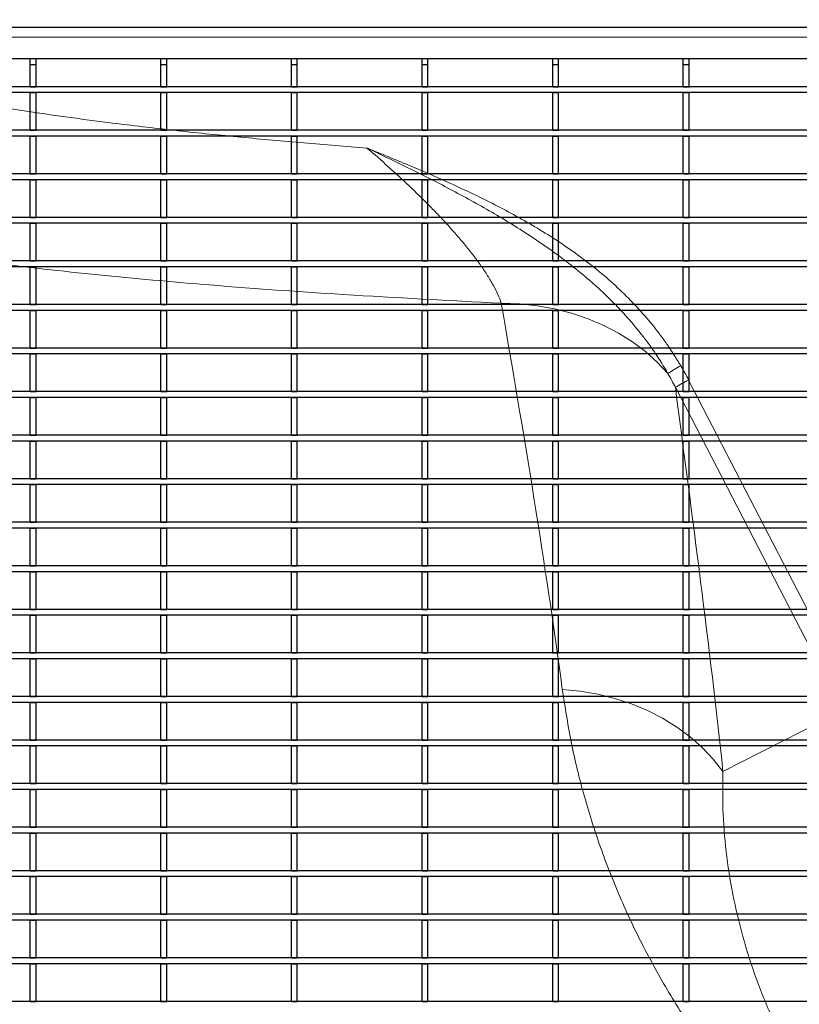
# Model space of a CAD drawing. Units: millimetres. Extents: x 20 to 4220, y -2870 to 3070.
# Drawn here: x 1833 to 2032, y -1733 to -1482 of the extents above; entities that cross this region are included whole.
import ezdxf

# ---------------------------------------------------------------- set-up
doc = ezdxf.new("R2010")
doc.units = ezdxf.units.MM
doc.layers.get('0').update_dxf_attribs({"lineweight": 15})
doc.layers.add('ARTICLE_NUMBER', color=7, linetype='Continuous')

# ---------------------------------------------------------------- blocks, each defined once
blk = doc.blocks.new('grating top')
at = {"color": 7, "linetype": 'Continuous', "lineweight": 30}
for p, q in [((2708.55, -1255.34), (1671.55, -1255.34)), ((2702.05, -1263.34), (1678.05, -1263.34)), ((1905.99, -1264.84), (1905.99, -1263.34)), ((1905.99, -1270.48), (1905.99, -1264.84)), ((1905.99, -1264.84), (1907.49, -1264.84)), ((1907.49, -1264.84), (1907.49, -1263.34)), ((1907.49, -1270.48), (1907.49, -1264.84)), ((1939.32, -1264.84), (1939.32, -1263.34)), ((1939.32, -1264.84), (1940.82, -1264.84)), ((1939.32, -1270.48), (1939.32, -1264.84)), ((1940.82, -1264.84), (1940.82, -1263.34)), ((1940.82, -1270.48), (1940.82, -1264.84)), ((1972.65, -1264.84), (1972.65, -1263.34)), ((1972.65, -1270.48), (1972.65, -1264.84)), ((1972.65, -1264.84), (1974.15, -1264.84)), ((1974.15, -1264.84), (1974.15, -1263.34)), ((1974.15, -1270.48), (1974.15, -1264.84)), ((2005.98, -1264.84), (2005.98, -1263.34)), ((2005.98, -1270.48), (2005.98, -1264.84)), ((2005.98, -1264.84), (2007.48, -1264.84)), ((2007.48, -1264.84), (2007.48, -1263.34)), ((2007.48, -1270.48), (2007.48, -1264.84)), ((2039.31, -1264.84), (2039.31, -1263.34)), ((2039.31, -1270.48), (2039.31, -1264.84)), ((2039.31, -1264.84), (2040.81, -1264.84)), ((2040.81, -1264.84), (2040.81, -1263.34)), ((2040.81, -1270.48), (2040.81, -1264.84)), ((2072.64, -1264.84), (2072.64, -1263.34)), ((2072.64, -1264.84), (2074.14, -1264.84)), ((2072.64, -1270.48), (2072.64, -1264.84)), ((2074.14, -1264.84), (2074.14, -1263.34)), ((2074.14, -1270.48), (2074.14, -1264.84)), ((2700.55, -1270.46), (1679.55, -1270.46)), ((2700.55, -1270.48), (1679.55, -1270.48)), ((1905.99, -1270.48), (1907.49, -1270.48)), ((1939.32, -1270.48), (1940.82, -1270.48)), ((1972.65, -1270.48), (1974.15, -1270.48)), ((2005.98, -1270.48), (2007.48, -1270.48)), ((2039.31, -1270.48), (2040.81, -1270.48)), ((2072.64, -1270.48), (2074.14, -1270.48)), ((2700.55, -1271.96), (1679.55, -1271.96)), ((1905.99, -1271.96), (1907.49, -1271.96)), ((1905.99, -1281.57), (1905.99, -1271.96)), ((1907.49, -1281.57), (1907.49, -1271.96)), ((1939.32, -1271.96), (1940.82, -1271.96)), ((1939.32, -1281.57), (1939.32, -1271.96)), ((1940.82, -1281.57), (1940.82, -1271.96)), ((1972.65, -1281.57), (1972.65, -1271.96)), ((1972.65, -1271.96), (1974.15, -1271.96)), ((1974.15, -1281.57), (1974.15, -1271.96)), ((2005.98, -1281.57), (2005.98, -1271.96)), ((2005.98, -1271.96), (2007.48, -1271.96)), ((2007.48, -1281.57), (2007.48, -1271.96)), ((2039.31, -1281.57), (2039.31, -1271.96)), ((2039.31, -1271.96), (2040.81, -1271.96)), ((2040.81, -1281.57), (2040.81, -1271.96)), ((2072.64, -1281.57), (2072.64, -1271.96)), ((2072.64, -1271.96), (2074.14, -1271.96)), ((2074.14, -1281.57), (2074.14, -1271.96)), ((2700.55, -1281.57), (1679.55, -1281.57)), ((2700.55, -1283.07), (1679.55, -1283.07)), ((1905.99, -1281.57), (1907.49, -1281.57)), ((1905.99, -1283.07), (1907.49, -1283.07)), ((1905.99, -1292.68), (1905.99, -1283.07)), ((1907.49, -1292.68), (1907.49, -1283.07)), ((1939.32, -1281.57), (1940.82, -1281.57)), ((1939.32, -1283.07), (1940.82, -1283.07)), ((1939.32, -1292.68), (1939.32, -1283.07)), ((1940.82, -1292.68), (1940.82, -1283.07)), ((1972.65, -1281.57), (1974.15, -1281.57)), ((1972.65, -1292.68), (1972.65, -1283.07)), ((1972.65, -1283.07), (1974.15, -1283.07)), ((1974.15, -1292.68), (1974.15, -1283.07)), ((2005.98, -1281.57), (2007.48, -1281.57)), ((2005.98, -1292.68), (2005.98, -1283.07)), ((2005.98, -1283.07), (2007.48, -1283.07)), ((2007.48, -1292.68), (2007.48, -1283.07)), ((2039.31, -1281.57), (2040.81, -1281.57)), ((2039.31, -1292.68), (2039.31, -1283.07)), ((2039.31, -1283.07), (2040.81, -1283.07)), ((2040.81, -1292.68), (2040.81, -1283.07)), ((2072.64, -1281.57), (2074.14, -1281.57)), ((2072.64, -1292.68), (2072.64, -1283.07)), ((2072.64, -1283.07), (2074.14, -1283.07)), ((2074.14, -1292.68), (2074.14, -1283.07)), ((2700.55, -1292.68), (1679.55, -1292.68)), ((1905.99, -1292.68), (1907.49, -1292.68)), ((1939.32, -1292.68), (1940.82, -1292.68)), ((1972.65, -1292.68), (1974.15, -1292.68)), ((2005.98, -1292.68), (2007.48, -1292.68)), ((2039.31, -1292.68), (2040.81, -1292.68)), ((2072.64, -1292.68), (2074.14, -1292.68)), ((2700.55, -1294.18), (1679.55, -1294.18)), ((1905.99, -1303.79), (1905.99, -1294.18)), ((1905.99, -1294.18), (1907.49, -1294.18)), ((1907.49, -1303.79), (1907.49, -1294.18)), ((1939.32, -1294.18), (1940.82, -1294.18)), ((1939.32, -1303.79), (1939.32, -1294.18)), ((1940.82, -1303.79), (1940.82, -1294.18)), ((1972.65, -1303.79), (1972.65, -1294.18)), ((1972.65, -1294.18), (1974.15, -1294.18)), ((1974.15, -1303.79), (1974.15, -1294.18)), ((2005.98, -1303.79), (2005.98, -1294.18)), ((2005.98, -1294.18), (2007.48, -1294.18)), ((2007.48, -1303.79), (2007.48, -1294.18)), ((2039.31, -1303.79), (2039.31, -1294.18)), ((2039.31, -1294.18), (2040.81, -1294.18)), ((2040.81, -1303.79), (2040.81, -1294.18)), ((2072.64, -1303.79), (2072.64, -1294.18)), ((2072.64, -1294.18), (2074.14, -1294.18)), ((2074.14, -1303.79), (2074.14, -1294.18)), ((2700.55, -1303.79), (1679.55, -1303.79)), ((2700.55, -1305.29), (1679.55, -1305.29)), ((1905.99, -1303.79), (1907.49, -1303.79)), ((1905.99, -1305.29), (1907.49, -1305.29)), ((1905.99, -1314.9), (1905.99, -1305.29)), ((1907.49, -1314.9), (1907.49, -1305.29)), ((1939.32, -1303.79), (1940.82, -1303.79)), ((1939.32, -1305.29), (1940.82, -1305.29)), ((1939.32, -1314.9), (1939.32, -1305.29)), ((1940.82, -1314.9), (1940.82, -1305.29)), ((1972.65, -1303.79), (1974.15, -1303.79)), ((1972.65, -1314.9), (1972.65, -1305.29)), ((1972.65, -1305.29), (1974.15, -1305.29)), ((1974.15, -1314.9), (1974.15, -1305.29)), ((2005.98, -1303.79), (2007.48, -1303.79)), ((2005.98, -1314.9), (2005.98, -1305.29)), ((2005.98, -1305.29), (2007.48, -1305.29)), ((2007.48, -1314.9), (2007.48, -1305.29)), ((2039.31, -1303.79), (2040.81, -1303.79)), ((2039.31, -1314.9), (2039.31, -1305.29)), ((2039.31, -1305.29), (2040.81, -1305.29)), ((2040.81, -1314.9), (2040.81, -1305.29)), ((2072.64, -1303.79), (2074.14, -1303.79)), ((2072.64, -1314.9), (2072.64, -1305.29)), ((2072.64, -1305.29), (2074.14, -1305.29)), ((2074.14, -1314.9), (2074.14, -1305.29)), ((2700.55, -1314.9), (1679.55, -1314.9)), ((1905.99, -1314.9), (1907.49, -1314.9)), ((1939.32, -1314.9), (1940.82, -1314.9)), ((1972.65, -1314.9), (1974.15, -1314.9)), ((2005.98, -1314.9), (2007.48, -1314.9)), ((2039.31, -1314.9), (2040.81, -1314.9)), ((2072.64, -1314.9), (2074.14, -1314.9)), ((2700.55, -1316.4), (1679.55, -1316.4)), ((1905.99, -1326.01), (1905.99, -1316.4)), ((1905.99, -1316.4), (1907.49, -1316.4)), ((1907.49, -1326.01), (1907.49, -1316.4)), ((1939.32, -1326.01), (1939.32, -1316.4)), ((1939.32, -1316.4), (1940.82, -1316.4)), ((1940.82, -1326.01), (1940.82, -1316.4)), ((1972.65, -1326.01), (1972.65, -1316.4)), ((1972.65, -1316.4), (1974.15, -1316.4)), ((1974.15, -1326.01), (1974.15, -1316.4)), ((2005.98, -1326.01), (2005.98, -1316.4)), ((2005.98, -1316.4), (2007.48, -1316.4)), ((2007.48, -1326.01), (2007.48, -1316.4)), ((2039.31, -1326.01), (2039.31, -1316.4)), ((2039.31, -1316.4), (2040.81, -1316.4)), ((2040.81, -1326.01), (2040.81, -1316.4)), ((2072.64, -1326.01), (2072.64, -1316.4)), ((2072.64, -1316.4), (2074.14, -1316.4)), ((2074.14, -1326.01), (2074.14, -1316.4)), ((2700.55, -1326.01), (1679.55, -1326.01)), ((1905.99, -1326.01), (1907.49, -1326.01)), ((1939.32, -1326.01), (1940.82, -1326.01)), ((1972.65, -1326.01), (1974.15, -1326.01)), ((2005.98, -1326.01), (2007.48, -1326.01)), ((2039.31, -1326.01), (2040.81, -1326.01)), ((2072.64, -1326.01), (2074.14, -1326.01)), ((2700.55, -1327.51), (1679.55, -1327.51)), ((1905.99, -1337.12), (1905.99, -1327.51)), ((1905.99, -1327.51), (1907.49, -1327.51)), ((1907.49, -1337.12), (1907.49, -1327.51)), ((1939.32, -1327.51), (1940.82, -1327.51)), ((1939.32, -1337.12), (1939.32, -1327.51)), ((1940.82, -1337.12), (1940.82, -1327.51)), ((1972.65, -1337.12), (1972.65, -1327.51)), ((1972.65, -1327.51), (1974.15, -1327.51)), ((1974.15, -1337.12), (1974.15, -1327.51)), ((2005.98, -1337.12), (2005.98, -1327.51)), ((2005.98, -1327.51), (2007.48, -1327.51)), ((2007.48, -1337.12), (2007.48, -1327.51)), ((2039.31, -1337.12), (2039.31, -1327.51)), ((2039.31, -1327.51), (2040.81, -1327.51)), ((2040.81, -1337.12), (2040.81, -1327.51)), ((2072.64, -1337.12), (2072.64, -1327.51)), ((2072.64, -1327.51), (2074.14, -1327.51)), ((2074.14, -1337.12), (2074.14, -1327.51)), ((2700.55, -1337.12), (1679.55, -1337.12)), ((2700.55, -1338.62), (1679.55, -1338.62)), ((1905.99, -1337.12), (1907.49, -1337.12)), ((1905.99, -1338.62), (1907.49, -1338.62)), ((1905.99, -1348.23), (1905.99, -1338.62)), ((1907.49, -1348.23), (1907.49, -1338.62)), ((1939.32, -1337.12), (1940.82, -1337.12)), ((1939.32, -1338.62), (1940.82, -1338.62)), ((1939.32, -1348.23), (1939.32, -1338.62)), ((1940.82, -1348.23), (1940.82, -1338.62)), ((1972.65, -1337.12), (1974.15, -1337.12)), ((1972.65, -1348.23), (1972.65, -1338.62)), ((1972.65, -1338.62), (1974.15, -1338.62)), ((1974.15, -1348.23), (1974.15, -1338.62)), ((2005.98, -1337.12), (2007.48, -1337.12)), ((2005.98, -1348.23), (2005.98, -1338.62)), ((2005.98, -1338.62), (2007.48, -1338.62)), ((2007.48, -1348.23), (2007.48, -1338.62)), ((2039.31, -1337.12), (2040.81, -1337.12)), ((2039.31, -1348.23), (2039.31, -1338.62)), ((2039.31, -1338.62), (2040.81, -1338.62)), ((2040.81, -1348.23), (2040.81, -1338.62)), ((2072.64, -1337.12), (2074.14, -1337.12)), ((2072.64, -1348.23), (2072.64, -1338.62)), ((2072.64, -1338.62), (2074.14, -1338.62)), ((2074.14, -1348.23), (2074.14, -1338.62)), ((2700.55, -1348.23), (1679.55, -1348.23)), ((1905.99, -1348.23), (1907.49, -1348.23)), ((1939.32, -1348.23), (1940.82, -1348.23)), ((1972.65, -1348.23), (1974.15, -1348.23)), ((2005.98, -1348.23), (2007.48, -1348.23)), ((2039.31, -1348.23), (2040.81, -1348.23)), ((2072.64, -1348.23), (2074.14, -1348.23)), ((2700.55, -1349.73), (1679.55, -1349.73)), ((1905.99, -1359.34), (1905.99, -1349.73)), ((1905.99, -1349.73), (1907.49, -1349.73)), ((1907.49, -1359.34), (1907.49, -1349.73)), ((1939.32, -1349.73), (1940.82, -1349.73)), ((1939.32, -1359.34), (1939.32, -1349.73)), ((1940.82, -1359.34), (1940.82, -1349.73)), ((1972.65, -1359.34), (1972.65, -1349.73)), ((1972.65, -1349.73), (1974.15, -1349.73)), ((1974.15, -1359.34), (1974.15, -1349.73)), ((2005.98, -1359.34), (2005.98, -1349.73)), ((2005.98, -1349.73), (2007.48, -1349.73)), ((2007.48, -1359.34), (2007.48, -1349.73)), ((2039.31, -1359.34), (2039.31, -1349.73)), ((2039.31, -1349.73), (2040.81, -1349.73)), ((2040.81, -1359.34), (2040.81, -1349.73)), ((2072.64, -1359.34), (2072.64, -1349.73)), ((2072.64, -1349.73), (2074.14, -1349.73)), ((2074.14, -1359.34), (2074.14, -1349.73)), ((2700.55, -1359.34), (1679.55, -1359.34)), ((2700.55, -1360.84), (1679.55, -1360.84)), ((1905.99, -1359.34), (1907.49, -1359.34)), ((1905.99, -1370.45), (1905.99, -1360.84)), ((1905.99, -1360.84), (1907.49, -1360.84)), ((1907.49, -1370.45), (1907.49, -1360.84)), ((1939.32, -1359.34), (1940.82, -1359.34)), ((1939.32, -1360.84), (1940.82, -1360.84)), ((1939.32, -1370.45), (1939.32, -1360.84)), ((1940.82, -1370.45), (1940.82, -1360.84)), ((1972.65, -1359.34), (1974.15, -1359.34)), ((1972.65, -1370.45), (1972.65, -1360.84)), ((1972.65, -1360.84), (1974.15, -1360.84)), ((1974.15, -1370.45), (1974.15, -1360.84)), ((2005.98, -1359.34), (2007.48, -1359.34)), ((2005.98, -1370.45), (2005.98, -1360.84)), ((2005.98, -1360.84), (2007.48, -1360.84)), ((2007.48, -1370.45), (2007.48, -1360.84)), ((2039.31, -1359.34), (2040.81, -1359.34)), ((2039.31, -1370.45), (2039.31, -1360.84)), ((2039.31, -1360.84), (2040.81, -1360.84)), ((2040.81, -1370.45), (2040.81, -1360.84)), ((2072.64, -1359.34), (2074.14, -1359.34)), ((2072.64, -1370.45), (2072.64, -1360.84)), ((2072.64, -1360.84), (2074.14, -1360.84)), ((2074.14, -1370.45), (2074.14, -1360.84)), ((2700.55, -1370.45), (1679.55, -1370.45)), ((1905.99, -1370.45), (1907.49, -1370.45)), ((1939.32, -1370.45), (1940.82, -1370.45)), ((1972.65, -1370.45), (1974.15, -1370.45)), ((2005.98, -1370.45), (2007.48, -1370.45)), ((2039.31, -1370.45), (2040.81, -1370.45)), ((2072.64, -1370.45), (2074.14, -1370.45)), ((2700.55, -1371.95), (1679.55, -1371.95)), ((1905.99, -1371.95), (1907.49, -1371.95)), ((1905.99, -1381.56), (1905.99, -1371.95)), ((1907.49, -1381.56), (1907.49, -1371.95)), ((1939.32, -1371.95), (1940.82, -1371.95)), ((1939.32, -1381.56), (1939.32, -1371.95)), ((1940.82, -1381.56), (1940.82, -1371.95)), ((1972.65, -1381.56), (1972.65, -1371.95)), ((1972.65, -1371.95), (1974.15, -1371.95)), ((1974.15, -1381.56), (1974.15, -1371.95)), ((2005.98, -1381.56), (2005.98, -1371.95)), ((2005.98, -1371.95), (2007.48, -1371.95)), ((2007.48, -1381.56), (2007.48, -1371.95)), ((2039.31, -1381.56), (2039.31, -1371.95)), ((2039.31, -1371.95), (2040.81, -1371.95)), ((2040.81, -1381.56), (2040.81, -1371.95)), ((2072.64, -1381.56), (2072.64, -1371.95)), ((2072.64, -1371.95), (2074.14, -1371.95)), ((2074.14, -1381.56), (2074.14, -1371.95)), ((2700.55, -1381.56), (1679.55, -1381.56)), ((2700.55, -1383.06), (1679.55, -1383.06)), ((1905.99, -1381.56), (1907.49, -1381.56)), ((1905.99, -1392.67), (1905.99, -1383.06)), ((1905.99, -1383.06), (1907.49, -1383.06)), ((1907.49, -1392.67), (1907.49, -1383.06)), ((1939.32, -1381.56), (1940.82, -1381.56)), ((1939.32, -1392.67), (1939.32, -1383.06)), ((1939.32, -1383.06), (1940.82, -1383.06)), ((1940.82, -1392.67), (1940.82, -1383.06)), ((1972.65, -1381.56), (1974.15, -1381.56)), ((1972.65, -1392.67), (1972.65, -1383.06)), ((1972.65, -1383.06), (1974.15, -1383.06)), ((1974.15, -1392.67), (1974.15, -1383.06)), ((2005.98, -1381.56), (2007.48, -1381.56)), ((2005.98, -1392.67), (2005.98, -1383.06)), ((2005.98, -1383.06), (2007.48, -1383.06)), ((2007.48, -1392.67), (2007.48, -1383.06)), ((2039.31, -1381.56), (2040.81, -1381.56)), ((2039.31, -1392.67), (2039.31, -1383.06)), ((2039.31, -1383.06), (2040.81, -1383.06)), ((2040.81, -1392.67), (2040.81, -1383.06)), ((2072.64, -1381.56), (2074.14, -1381.56)), ((2072.64, -1392.67), (2072.64, -1383.06)), ((2072.64, -1383.06), (2074.14, -1383.06)), ((2074.14, -1392.67), (2074.14, -1383.06)), ((2700.55, -1392.67), (1679.55, -1392.67)), ((1905.99, -1392.67), (1907.49, -1392.67)), ((1939.32, -1392.67), (1940.82, -1392.67)), ((1972.65, -1392.67), (1974.15, -1392.67)), ((2005.98, -1392.67), (2007.48, -1392.67)), ((2039.31, -1392.67), (2040.81, -1392.67)), ((2072.64, -1392.67), (2074.14, -1392.67)), ((2700.55, -1394.17), (1679.55, -1394.17)), ((1905.99, -1403.78), (1905.99, -1394.17)), ((1905.99, -1394.17), (1907.49, -1394.17)), ((1907.49, -1403.78), (1907.49, -1394.17)), ((1939.32, -1394.17), (1940.82, -1394.17)), ((1939.32, -1403.78), (1939.32, -1394.17)), ((1940.82, -1403.78), (1940.82, -1394.17)), ((1972.65, -1403.78), (1972.65, -1394.17)), ((1972.65, -1394.17), (1974.15, -1394.17)), ((1974.15, -1403.78), (1974.15, -1394.17)), ((2005.98, -1403.78), (2005.98, -1394.17)), ((2005.98, -1394.17), (2007.48, -1394.17)), ((2007.48, -1403.78), (2007.48, -1394.17)), ((2039.31, -1403.78), (2039.31, -1394.17)), ((2039.31, -1394.17), (2040.81, -1394.17)), ((2040.81, -1403.78), (2040.81, -1394.17)), ((2072.64, -1403.78), (2072.64, -1394.17)), ((2072.64, -1394.17), (2074.14, -1394.17)), ((2074.14, -1403.78), (2074.14, -1394.17)), ((2700.55, -1403.78), (1679.55, -1403.78)), ((1905.99, -1403.78), (1907.49, -1403.78)), ((1939.32, -1403.78), (1940.82, -1403.78)), ((1972.65, -1403.78), (1974.15, -1403.78)), ((2005.98, -1403.78), (2007.48, -1403.78)), ((2039.31, -1403.78), (2040.81, -1403.78)), ((2072.64, -1403.78), (2074.14, -1403.78)), ((2700.55, -1405.28), (1679.55, -1405.28)), ((1905.99, -1405.28), (1907.49, -1405.28)), ((1905.99, -1414.89), (1905.99, -1405.28)), ((1907.49, -1414.89), (1907.49, -1405.28)), ((1939.32, -1405.28), (1940.82, -1405.28)), ((1939.32, -1414.89), (1939.32, -1405.28)), ((1940.82, -1414.89), (1940.82, -1405.28)), ((1972.65, -1405.28), (1974.15, -1405.28)), ((1972.65, -1414.89), (1972.65, -1405.28)), ((1974.15, -1414.89), (1974.15, -1405.28)), ((2005.98, -1414.89), (2005.98, -1405.28)), ((2005.98, -1405.28), (2007.48, -1405.28)), ((2007.48, -1414.89), (2007.48, -1405.28)), ((2039.31, -1414.89), (2039.31, -1405.28)), ((2039.31, -1405.28), (2040.81, -1405.28)), ((2040.81, -1414.89), (2040.81, -1405.28)), ((2072.64, -1414.89), (2072.64, -1405.28)), ((2072.64, -1405.28), (2074.14, -1405.28)), ((2074.14, -1414.89), (2074.14, -1405.28)), ((2700.55, -1414.89), (1679.55, -1414.89)), ((2700.55, -1416.39), (1679.55, -1416.39)), ((1905.99, -1414.89), (1907.49, -1414.89)), ((1905.99, -1426), (1905.99, -1416.39)), ((1905.99, -1416.39), (1907.49, -1416.39)), ((1907.49, -1426), (1907.49, -1416.39)), ((1939.32, -1414.89), (1940.82, -1414.89)), ((1939.32, -1416.39), (1940.82, -1416.39)), ((1939.32, -1426), (1939.32, -1416.39)), ((1940.82, -1426), (1940.82, -1416.39)), ((1972.65, -1414.89), (1974.15, -1414.89)), ((1972.65, -1416.39), (1974.15, -1416.39)), ((1972.65, -1426), (1972.65, -1416.39)), ((1974.15, -1426), (1974.15, -1416.39)), ((2005.98, -1414.89), (2007.48, -1414.89)), ((2005.98, -1426), (2005.98, -1416.39)), ((2005.98, -1416.39), (2007.48, -1416.39)), ((2007.48, -1426), (2007.48, -1416.39)), ((2039.31, -1414.89), (2040.81, -1414.89)), ((2039.31, -1426), (2039.31, -1416.39)), ((2039.31, -1416.39), (2040.81, -1416.39)), ((2040.81, -1426), (2040.81, -1416.39)), ((2072.64, -1414.89), (2074.14, -1414.89)), ((2072.64, -1426), (2072.64, -1416.39)), ((2072.64, -1416.39), (2074.14, -1416.39)), ((2074.14, -1426), (2074.14, -1416.39)), ((2700.55, -1426), (1679.55, -1426)), ((1905.99, -1426), (1907.49, -1426)), ((1939.32, -1426), (1940.82, -1426)), ((1972.65, -1426), (1974.15, -1426)), ((2005.98, -1426), (2007.48, -1426)), ((2039.31, -1426), (2040.81, -1426)), ((2072.64, -1426), (2074.14, -1426)), ((2700.55, -1427.5), (1679.55, -1427.5)), ((1905.99, -1427.5), (1907.49, -1427.5)), ((1905.99, -1437.11), (1905.99, -1427.5)), ((1907.49, -1437.11), (1907.49, -1427.5)), ((1939.32, -1427.5), (1940.82, -1427.5)), ((1939.32, -1437.11), (1939.32, -1427.5)), ((1940.82, -1437.11), (1940.82, -1427.5)), ((1972.65, -1437.11), (1972.65, -1427.5)), ((1972.65, -1427.5), (1974.15, -1427.5)), ((1974.15, -1437.11), (1974.15, -1427.5)), ((2005.98, -1437.11), (2005.98, -1427.5)), ((2005.98, -1427.5), (2007.48, -1427.5)), ((2007.48, -1437.11), (2007.48, -1427.5)), ((2039.31, -1437.11), (2039.31, -1427.5)), ((2039.31, -1427.5), (2040.81, -1427.5)), ((2040.81, -1437.11), (2040.81, -1427.5)), ((2072.64, -1437.11), (2072.64, -1427.5)), ((2072.64, -1427.5), (2074.14, -1427.5)), ((2074.14, -1437.11), (2074.14, -1427.5)), ((2700.55, -1437.11), (1679.55, -1437.11)), ((2700.55, -1438.61), (1679.55, -1438.61)), ((1905.99, -1437.11), (1907.49, -1437.11)), ((1905.99, -1438.61), (1907.49, -1438.61)), ((1905.99, -1448.22), (1905.99, -1438.61)), ((1907.49, -1448.22), (1907.49, -1438.61)), ((1939.32, -1437.11), (1940.82, -1437.11)), ((1939.32, -1438.61), (1940.82, -1438.61)), ((1939.32, -1448.22), (1939.32, -1438.61)), ((1940.82, -1448.22), (1940.82, -1438.61)), ((1972.65, -1437.11), (1974.15, -1437.11)), ((1972.65, -1448.22), (1972.65, -1438.61)), ((1972.65, -1438.61), (1974.15, -1438.61)), ((1974.15, -1448.22), (1974.15, -1438.61)), ((2005.98, -1437.11), (2007.48, -1437.11)), ((2005.98, -1448.22), (2005.98, -1438.61)), ((2005.98, -1438.61), (2007.48, -1438.61)), ((2007.48, -1448.22), (2007.48, -1438.61)), ((2039.31, -1437.11), (2040.81, -1437.11)), ((2039.31, -1448.22), (2039.31, -1438.61)), ((2039.31, -1438.61), (2040.81, -1438.61)), ((2040.81, -1448.22), (2040.81, -1438.61)), ((2072.64, -1437.11), (2074.14, -1437.11)), ((2072.64, -1448.22), (2072.64, -1438.61)), ((2072.64, -1438.61), (2074.14, -1438.61)), ((2074.14, -1448.22), (2074.14, -1438.61)), ((2700.55, -1448.22), (1679.55, -1448.22)), ((1905.99, -1448.22), (1907.49, -1448.22)), ((1939.32, -1448.22), (1940.82, -1448.22)), ((1972.65, -1448.22), (1974.15, -1448.22)), ((2005.98, -1448.22), (2007.48, -1448.22)), ((2039.31, -1448.22), (2040.81, -1448.22)), ((2072.64, -1448.22), (2074.14, -1448.22)), ((2700.55, -1449.72), (1679.55, -1449.72)), ((1905.99, -1459.33), (1905.99, -1449.72)), ((1905.99, -1449.72), (1907.49, -1449.72)), ((1907.49, -1459.33), (1907.49, -1449.72)), ((1939.32, -1459.33), (1939.32, -1449.72)), ((1939.32, -1449.72), (1940.82, -1449.72)), ((1940.82, -1459.33), (1940.82, -1449.72)), ((1972.65, -1459.33), (1972.65, -1449.72)), ((1972.65, -1449.72), (1974.15, -1449.72)), ((1974.15, -1459.33), (1974.15, -1449.72)), ((2005.98, -1459.33), (2005.98, -1449.72)), ((2005.98, -1449.72), (2007.48, -1449.72)), ((2007.48, -1459.33), (2007.48, -1449.72)), ((2039.31, -1459.33), (2039.31, -1449.72)), ((2039.31, -1449.72), (2040.81, -1449.72)), ((2040.81, -1459.33), (2040.81, -1449.72)), ((2072.64, -1459.33), (2072.64, -1449.72)), ((2072.64, -1449.72), (2074.14, -1449.72)), ((2074.14, -1459.33), (2074.14, -1449.72)), ((2700.55, -1459.33), (1679.55, -1459.33)), ((2700.55, -1460.83), (1679.55, -1460.83)), ((1905.99, -1459.33), (1907.49, -1459.33)), ((1905.99, -1470.44), (1905.99, -1460.83)), ((1905.99, -1460.83), (1907.49, -1460.83)), ((1907.49, -1470.44), (1907.49, -1460.83)), ((1939.32, -1459.33), (1940.82, -1459.33)), ((1939.32, -1470.44), (1939.32, -1460.83)), ((1939.32, -1460.83), (1940.82, -1460.83)), ((1940.82, -1470.44), (1940.82, -1460.83)), ((1972.65, -1459.33), (1974.15, -1459.33)), ((1972.65, -1470.44), (1972.65, -1460.83)), ((1972.65, -1460.83), (1974.15, -1460.83)), ((1974.15, -1470.44), (1974.15, -1460.83)), ((2005.98, -1459.33), (2007.48, -1459.33)), ((2005.98, -1470.44), (2005.98, -1460.83)), ((2005.98, -1460.83), (2007.48, -1460.83)), ((2007.48, -1470.44), (2007.48, -1460.83)), ((2039.31, -1459.33), (2040.81, -1459.33)), ((2039.31, -1470.44), (2039.31, -1460.83)), ((2039.31, -1460.83), (2040.81, -1460.83)), ((2040.81, -1470.44), (2040.81, -1460.83)), ((2072.64, -1459.33), (2074.14, -1459.33)), ((2072.64, -1470.44), (2072.64, -1460.83)), ((2072.64, -1460.83), (2074.14, -1460.83)), ((2074.14, -1470.44), (2074.14, -1460.83)), ((2700.55, -1470.44), (1679.55, -1470.44)), ((1905.99, -1470.44), (1907.49, -1470.44)), ((1939.32, -1470.44), (1940.82, -1470.44)), ((1972.65, -1470.44), (1974.15, -1470.44)), ((2005.98, -1470.44), (2007.48, -1470.44)), ((2039.31, -1470.44), (2040.81, -1470.44)), ((2072.64, -1470.44), (2074.14, -1470.44)), ((2700.55, -1471.94), (1679.55, -1471.94)), ((1905.99, -1481.55), (1905.99, -1471.94)), ((1905.99, -1471.94), (1907.49, -1471.94)), ((1907.49, -1481.55), (1907.49, -1471.94)), ((1939.32, -1481.55), (1939.32, -1471.94)), ((1939.32, -1471.94), (1940.82, -1471.94)), ((1940.82, -1481.55), (1940.82, -1471.94)), ((1972.65, -1481.55), (1972.65, -1471.94)), ((1972.65, -1471.94), (1974.15, -1471.94)), ((1974.15, -1481.55), (1974.15, -1471.94)), ((2005.98, -1481.55), (2005.98, -1471.94)), ((2005.98, -1471.94), (2007.48, -1471.94)), ((2007.48, -1481.55), (2007.48, -1471.94)), ((2039.31, -1481.55), (2039.31, -1471.94)), ((2039.31, -1471.94), (2040.81, -1471.94)), ((2040.81, -1481.55), (2040.81, -1471.94)), ((2072.64, -1481.55), (2072.64, -1471.94)), ((2072.64, -1471.94), (2074.14, -1471.94)), ((2074.14, -1481.55), (2074.14, -1471.94)), ((2700.55, -1481.55), (1679.55, -1481.55)), ((1905.99, -1481.55), (1907.49, -1481.55)), ((1939.32, -1481.55), (1940.82, -1481.55)), ((1972.65, -1481.55), (1974.15, -1481.55)), ((2005.98, -1481.55), (2007.48, -1481.55)), ((2039.31, -1481.55), (2040.81, -1481.55)), ((2072.64, -1481.55), (2074.14, -1481.55)), ((2700.55, -1483.05), (1679.55, -1483.05)), ((1905.99, -1492.66), (1905.99, -1483.05)), ((1905.99, -1483.05), (1907.49, -1483.05)), ((1907.49, -1492.66), (1907.49, -1483.05)), ((1939.32, -1492.66), (1939.32, -1483.05)), ((1939.32, -1483.05), (1940.82, -1483.05)), ((1940.82, -1492.66), (1940.82, -1483.05)), ((1972.65, -1492.66), (1972.65, -1483.05)), ((1972.65, -1483.05), (1974.15, -1483.05)), ((1974.15, -1492.66), (1974.15, -1483.05)), ((2005.98, -1492.66), (2005.98, -1483.05)), ((2005.98, -1483.05), (2007.48, -1483.05)), ((2007.48, -1492.66), (2007.48, -1483.05)), ((2039.31, -1492.66), (2039.31, -1483.05)), ((2039.31, -1483.05), (2040.81, -1483.05)), ((2040.81, -1492.66), (2040.81, -1483.05)), ((2072.64, -1492.66), (2072.64, -1483.05)), ((2072.64, -1483.05), (2074.14, -1483.05)), ((2074.14, -1492.66), (2074.14, -1483.05)), ((2700.55, -1492.66), (1679.55, -1492.66)), ((2700.55, -1494.16), (1679.55, -1494.16)), ((1905.99, -1492.66), (1907.49, -1492.66)), ((1905.99, -1503.77), (1905.99, -1494.16)), ((1905.99, -1494.16), (1907.49, -1494.16)), ((1907.49, -1503.77), (1907.49, -1494.16)), ((1939.32, -1492.66), (1940.82, -1492.66)), ((1939.32, -1503.77), (1939.32, -1494.16)), ((1939.32, -1494.16), (1940.82, -1494.16)), ((1940.82, -1503.77), (1940.82, -1494.16)), ((1972.65, -1492.66), (1974.15, -1492.66)), ((1972.65, -1503.77), (1972.65, -1494.16)), ((1972.65, -1494.16), (1974.15, -1494.16)), ((1974.15, -1503.77), (1974.15, -1494.16)), ((2005.98, -1492.66), (2007.48, -1492.66)), ((2005.98, -1503.77), (2005.98, -1494.16)), ((2005.98, -1494.16), (2007.48, -1494.16)), ((2007.48, -1503.77), (2007.48, -1494.16)), ((2039.31, -1492.66), (2040.81, -1492.66)), ((2039.31, -1503.77), (2039.31, -1494.16)), ((2039.31, -1494.16), (2040.81, -1494.16)), ((2040.81, -1503.77), (2040.81, -1494.16)), ((2072.64, -1492.66), (2074.14, -1492.66)), ((2072.64, -1503.77), (2072.64, -1494.16)), ((2072.64, -1494.16), (2074.14, -1494.16)), ((2074.14, -1503.77), (2074.14, -1494.16)), ((2700.55, -1503.77), (1679.55, -1503.77)), ((1905.99, -1503.77), (1907.49, -1503.77)), ((1939.32, -1503.77), (1940.82, -1503.77)), ((1972.65, -1503.77), (1974.15, -1503.77)), ((2005.98, -1503.77), (2007.48, -1503.77)), ((2039.31, -1503.77), (2040.81, -1503.77)), ((2072.64, -1503.77), (2074.14, -1503.77))]:
    blk.add_line(p, q, dxfattribs=at)
at = {"color": 8, "linetype": 'Continuous', "lineweight": 0}
blk.add_line((2707.55, -1257.84), (1672.55, -1257.84), dxfattribs=at)

msp = doc.modelspace()

# ---------------------------------------------------------------- linework, layer by layer
at = {"layer": 'ARTICLE_NUMBER', "color": 8, "linetype": 'Continuous', "lineweight": 18}
for p, q in [((1955.97, -1553.88), (1960.58, -1554.05)), ((1960.58, -1554.05), (1965.13, -1554.54)), ((1965.13, -1554.54), (1969.59, -1555.34)), ((1969.59, -1555.34), (1973.93, -1556.44)), ((1973.93, -1556.44), (1978.12, -1557.84)), ((1978.12, -1557.84), (1982.12, -1559.53)), ((1982.12, -1559.53), (1985.92, -1561.5)), ((1985.92, -1561.5), (1989.48, -1563.72)), ((1989.48, -1563.72), (1992.78, -1566.19)), ((1992.78, -1566.19), (1995.79, -1568.9)), ((1995.79, -1568.9), (1998.49, -1571.81)), ((2003.78, -1573.49), (2046.4, -1655.94)), ((2043.01, -1657.77), (2000.39, -1575.33)), ((1971.55, -1652.37), (1976.12, -1652.84)), ((1976.12, -1652.84), (1980.61, -1653.62)), ((1980.61, -1653.62), (1984.98, -1654.71)), ((1984.98, -1654.71), (1989.22, -1656.1)), ((1989.22, -1656.1), (1993.28, -1657.79)), ((1993.28, -1657.79), (1997.14, -1659.76)), ((1997.14, -1659.76), (2000.77, -1662.01)), ((2043.01, -1657.77), (2012.53, -1673.3)), ((2000.77, -1662.01), (2004.15, -1664.5)), ((2004.15, -1664.5), (2007.25, -1667.22)), ((2007.25, -1667.22), (2010.05, -1670.17)), ((2010.05, -1670.17), (2012.53, -1673.3))]:
    msp.add_line(p, q, dxfattribs=at)
for centre, radius, start, end in [((2036.94, -1631.15), 70.71, 119.841, 122.9384), ((2034.41, -1634.2), 67.99, 116.7736, 120.0198)]:
    msp.add_arc(centre, radius, start, end, dxfattribs=at)
for points, knots in [([(1669.91, -1462.45), (1674.89, -1464.46), (1679.92, -1466.38), (1690.01, -1470.07), (1695.09, -1471.84), (1705.29, -1475.25), (1710.41, -1476.9), (1720.69, -1480.06), (1725.84, -1481.58), (1741.37, -1485.96), (1751.78, -1488.63), (1772.71, -1493.57), (1783.23, -1495.82), (1804.34, -1499.94), (1814.92, -1501.8), (1836.17, -1505.17), (1846.82, -1506.67), (1862.82, -1508.68), (1868.16, -1509.3), (1878.85, -1510.47), (1884.2, -1511.02), (1894.9, -1512.04), (1900.26, -1512.52), (1910.97, -1513.44), (1916.33, -1513.88), (1921.69, -1514.29)], [0, 0, 0, 0, 0.0625, 0.0625, 0.125, 0.125, 0.1875, 0.1875, 0.25, 0.25, 0.375, 0.375, 0.5, 0.5, 0.625, 0.625, 0.75, 0.75, 0.8125, 0.8125, 0.875, 0.875, 0.9375, 0.9375, 1, 1, 1, 1]), ([(1955.97, -1553.88), (1942.55, -1553.18), (1916.94, -1551.86), (1882.08, -1549.37), (1851.41, -1546.56), (1823.59, -1543.41), (1795.76, -1539.6), (1769, -1535.22), (1743.42, -1530.27), (1718.98, -1524.77), (1696.29, -1518.78), (1675.35, -1512.43), (1660.42, -1507.18), (1650.53, -1503.46), (1645.58, -1501.3), (1641.51, -1499.03), (1637.62, -1496.38), (1633.98, -1493.41), (1630.68, -1490.18), (1627.65, -1486.72), (1625.88, -1484.2), (1624.98, -1482.92)], [0, 0, 0, 0, 0.116642, 0.22253, 0.303268, 0.384051, 0.465736, 0.547492, 0.620137, 0.692866, 0.766313, 0.825559, 0.884906, 0.905417, 0.918858, 0.932296, 0.946163, 0.960031, 0.973224, 0.986417, 1, 1, 1, 1]), ([(1955.97, -1553.88), (1955.51, -1552.45), (1954.82, -1550.92), (1953.5, -1548.51), (1953.02, -1547.69), (1951.96, -1546.02), (1951.39, -1545.17), (1950.18, -1543.45), (1949.54, -1542.59), (1948.23, -1540.87), (1947.54, -1540.01), (1945.43, -1537.43), (1943.94, -1535.72), (1941.6, -1533.15), (1940.8, -1532.29), (1939.18, -1530.59), (1938.36, -1529.74), (1935.86, -1527.22), (1934.16, -1525.56), (1930.7, -1522.28), (1928.93, -1520.66), (1925.35, -1517.45), (1923.53, -1515.86), (1921.69, -1514.29)], [0, 0, 0, 0, 0.125, 0.125, 0.1875, 0.1875, 0.25, 0.25, 0.3125, 0.3125, 0.375, 0.375, 0.5, 0.5, 0.5625, 0.5625, 0.625, 0.625, 0.75, 0.75, 0.875, 0.875, 1, 1, 1, 1]), ([(1998.49, -1571.81), (1997.47, -1570.03), (1996.39, -1568.3), (1994.67, -1565.76), (1994.08, -1564.92), (1992.87, -1563.27), (1992.24, -1562.46), (1989.09, -1558.46), (1986.37, -1555.46), (1980.61, -1549.82), (1977.58, -1547.17), (1972.83, -1543.41), (1971.22, -1542.19), (1967.94, -1539.81), (1966.27, -1538.65), (1961.19, -1535.25), (1957.73, -1533.11), (1950.71, -1529.01), (1947.15, -1527.04), (1939.96, -1523.23), (1936.33, -1521.39), (1930.86, -1518.69), (1929.03, -1517.8), (1926.28, -1516.48), (1925.37, -1516.04), (1923.99, -1515.38), (1923.53, -1515.16), (1922.61, -1514.73), (1922.15, -1514.51), (1921.69, -1514.29)], [0, 0, 0, 0, 0.0625, 0.0625, 0.09375, 0.09375, 0.125, 0.125, 0.25, 0.25, 0.375, 0.375, 0.4375, 0.4375, 0.5, 0.5, 0.625, 0.625, 0.75, 0.75, 0.875, 0.875, 0.9375, 0.9375, 0.96875, 0.96875, 0.984375, 0.984375, 1, 1, 1, 1]), ([(2001.76, -1569.82), (2000.7, -1568.01), (1999.57, -1566.25), (1997.79, -1563.68), (1997.18, -1562.83), (1995.92, -1561.16), (1995.28, -1560.33), (1992.01, -1556.28), (1989.19, -1553.27), (1983.22, -1547.62), (1980.07, -1544.99), (1975.13, -1541.29), (1973.45, -1540.09), (1970.03, -1537.78), (1968.28, -1536.66), (1962.97, -1533.39), (1959.35, -1531.37), (1952.01, -1527.55), (1948.29, -1525.75), (1940.78, -1522.29), (1936.99, -1520.63), (1931.27, -1518.21), (1929.36, -1517.42), (1926.49, -1516.24), (1925.53, -1515.85), (1924.09, -1515.26), (1923.37, -1514.97), (1922.65, -1514.68), (1922.17, -1514.49), (1921.93, -1514.39), (1921.69, -1514.29)], [0, 0, 0, 0, 0.0625, 0.0625, 0.09375, 0.09375, 0.125, 0.125, 0.25, 0.25, 0.375, 0.375, 0.4375, 0.4375, 0.5, 0.5, 0.625, 0.625, 0.75, 0.75, 0.875, 0.875, 0.9375, 0.9375, 0.96875, 0.96875, 0.984375, 0.992187, 0.992187, 1, 1, 1, 1]), ([(1892.48, -1817.26), (1890.12, -1816.63), (1882.33, -1814.54), (1869.2, -1810.64), (1853.01, -1805.86), (1836.94, -1800.68), (1821.06, -1794.99), (1805.51, -1788.54), (1792.45, -1782.31), (1781.97, -1776.24), (1774, -1770.6), (1766.52, -1764.33), (1759.24, -1757.11), (1752.37, -1748.85), (1745.92, -1739.62), (1740.02, -1730), (1734.45, -1720.15), (1729.05, -1710.21), (1714.18, -1683.86), (1681.71, -1628.27), (1651.46, -1575.73), (1632.55, -1542.87)], [0, 0, 0, 0, 0.0184636, 0.0609328, 0.1034932, 0.1460426, 0.1885129, 0.2308906, 0.2732378, 0.2977358, 0.3223215, 0.3469076, 0.3714062, 0.399685, 0.4279874, 0.456412, 0.4849402, 0.5134821, 0.5419209, 0.7135083, 1, 1, 1, 1]), ([(1971.55, -1652.37), (1969.43, -1636.47), (1966.96, -1620.12), (1961.66, -1587.11), (1958.83, -1570.44), (1955.97, -1553.88)], [0, 0, 0, 0, 0.5, 0.5, 1, 1, 1, 1]), ([(2098.76, -1814.3), (2097.82, -1814.04), (2095.43, -1813.39), (2091.18, -1811.95), (2086.03, -1809.97), (2080.64, -1807.55), (2074.11, -1804.25), (2066.62, -1799.97), (2058.41, -1794.57), (2050.75, -1788.86), (2042.62, -1782.17), (2034.09, -1774.39), (2025.34, -1765.41), (2016.74, -1755.53), (2008.39, -1744.68), (2000.47, -1732.82), (1993.38, -1720.51), (1987.11, -1707.68), (1981.73, -1694.38), (1977.29, -1680.64), (1973.77, -1666.63), (1972.29, -1657.13), (1971.55, -1652.37)], [0, 0, 0, 0, 0.009815, 0.025059, 0.048486, 0.071948, 0.095401, 0.139072, 0.18279, 0.226538, 0.270251, 0.329619, 0.389006, 0.448379, 0.51643, 0.584533, 0.652635, 0.720684, 0.790485, 0.860345, 0.930202, 1, 1, 1, 1]), ([(2012.53, -1673.3), (2012.48, -1676.92), (2012.4, -1684.17), (2013.39, -1695.08), (2015.18, -1705.97), (2017.87, -1716.86), (2021.46, -1727.68), (2025.94, -1738.39), (2031.25, -1748.83), (2037.07, -1758.46), (2043.21, -1767.27), (2049.58, -1775.31), (2056.01, -1782.42), (2062.33, -1788.67), (2068.47, -1794.13), (2075.19, -1799.35), (2081.4, -1803.51), (2086.83, -1806.71), (2091.29, -1809.04), (2095.57, -1810.96), (2099.57, -1812.49), (2102.76, -1813.57), (2105.03, -1814.14), (2105.96, -1814.37)], [0, 0, 0, 0, 0.066892, 0.133829, 0.200769, 0.267662, 0.336006, 0.404395, 0.472786, 0.541133, 0.599426, 0.657731, 0.716019, 0.760332, 0.804679, 0.848995, 0.893265, 0.916078, 0.938898, 0.961685, 0.975956, 0.990238, 1, 1, 1, 1])]:
    msp.add_open_spline(points, degree=3, knots=knots, dxfattribs=at)
at = {"layer": 'ARTICLE_NUMBER', "color": 7, "linetype": 'Continuous', "lineweight": 35}
msp.add_open_spline([(1623.03, -1506.57), (1651.72, -1556.3), (1688.89, -1620.77), (1730.19, -1692.06), (1744.35, -1716.83), (1751.14, -1728.52), (1754.76, -1734.77), (1757.75, -1739.36), (1760.93, -1743.67), (1764.47, -1747.97), (1768.33, -1752.17), (1772.48, -1756.24), (1776.85, -1760.1), (1781.43, -1763.71), (1786.17, -1767.05), (1791.08, -1770.11), (1796.17, -1772.92), (1801.53, -1775.47), (1807.64, -1778.14), (1814.93, -1781.06), (1824.38, -1784.59), (1836.14, -1788.94), (1850.08, -1793.86), (1865.16, -1798.87), (1880.64, -1803.67), (1896.22, -1808.17), (1911.64, -1812.32), (1921.89, -1814.81), (1926.89, -1816.03)], degree=3, knots=[0, 0, 0, 0, 0.375819, 0.487143, 0.539382, 0.562608, 0.57559, 0.586667, 0.598483, 0.610639, 0.623099, 0.635804, 0.648634, 0.661299, 0.673945, 0.68657, 0.699169, 0.711968, 0.725407, 0.742795, 0.763406, 0.791447, 0.824865, 0.860146, 0.895504, 0.930918, 0.966331, 1, 1, 1, 1], dxfattribs=at)
at = {"layer": 'ARTICLE_NUMBER', "color": 8, "linetype": 'Continuous', "lineweight": 18}
for points in [[(2000.39, -1575.33), (1999.79, -1574.14), (1999.16, -1572.96), (1998.49, -1571.81)], [(2001.76, -1569.82), (2002.46, -1571.02), (2003.14, -1572.25), (2003.78, -1573.49)], [(2000.39, -1575.33), (2004.69, -1608.32), (2009.23, -1641.67), (2012.53, -1673.3)]]:
    msp.add_open_spline(points, degree=3, dxfattribs=at)

# ---------------------------------------------------------------- block references
at = {"layer": 'ARTICLE_NUMBER'}
msp.add_blockref('grating top', (-70.22, -228.19), dxfattribs=at)

doc.saveas('drawing.dxf')
